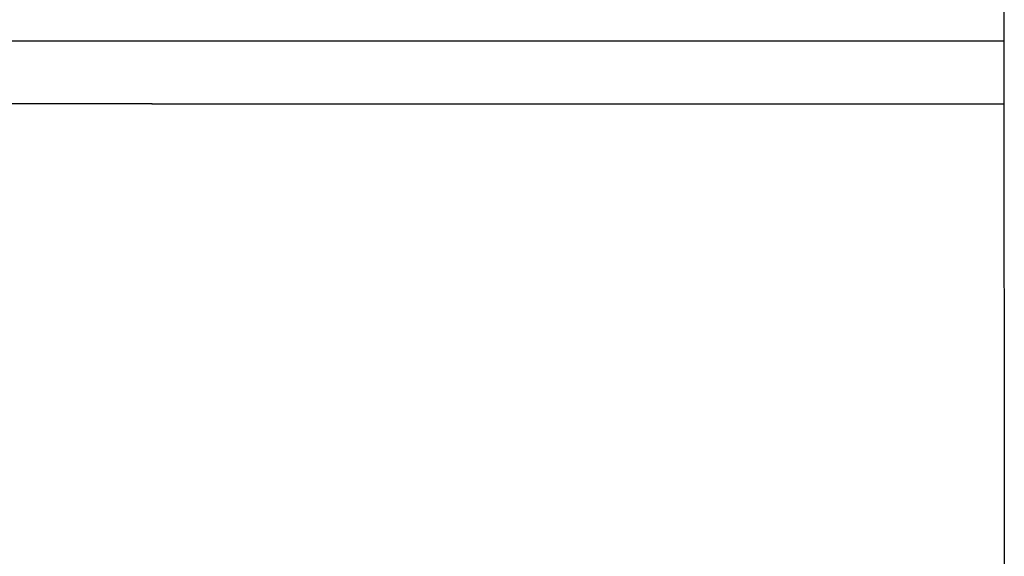
# Model space of a CAD drawing. Units: millimetres. Extents: x -4534 to 4839, y -3372 to 2583.
# Drawn here: x 35 to 151, y 1507 to 1571 of the extents above; entities that cross this region are included whole.
import ezdxf

# ---------------------------------------------------------------- set-up
doc = ezdxf.new("R2010")
doc.units = ezdxf.units.MM
doc.layers.add('Toestel 2D', color=7, linetype='Continuous', lineweight=20)
doc.layers.add('VP-EQ', color=7, linetype='Continuous', true_color=0x8a3492)

# ---------------------------------------------------------------- blocks, each defined once
blk = doc.blocks.new('wd0520')
at = {"layer": 'VP-EQ', "color": 0, "linetype": 'Continuous', "lineweight": 25}
blk.add_line((2090.651, 138.952), (2090.657, -9.283), dxfattribs=at)
at = {"layer": 'VP-EQ', "color": 0}
for p, q in [((2090.654, 86.55), (2077.473, 86.55)), ((2079.179, 85.805), (2078.534, 85.805)), ((2079.179, 85.811), (2079.179, 85.805)), ((2080.529, 85.805), (2079.179, 85.805)), ((2080.529, 85.805), (2080.529, 85.811)), ((2080.529, 85.805), (2090.654, 85.805))]:
    blk.add_line(p, q, dxfattribs=at)
blk = doc.blocks.new('WD0520 2D_')
at = {"layer": 'VP-EQ', "color": 0}
blk.add_blockref('wd0520', (0, 0), dxfattribs=at)
blk = doc.blocks.new('VPL-03-WD0520')
at = {"layer": 'Toestel 2D', "xscale": 10, "yscale": 10, "zscale": 10}
blk.add_blockref('WD0520 2D_', (-20755.09, 703.15), dxfattribs=at)

msp = doc.modelspace()

# ---------------------------------------------------------------- block references
msp.add_blockref('VPL-03-WD0520', (0, 0))

doc.saveas('drawing.dxf')
